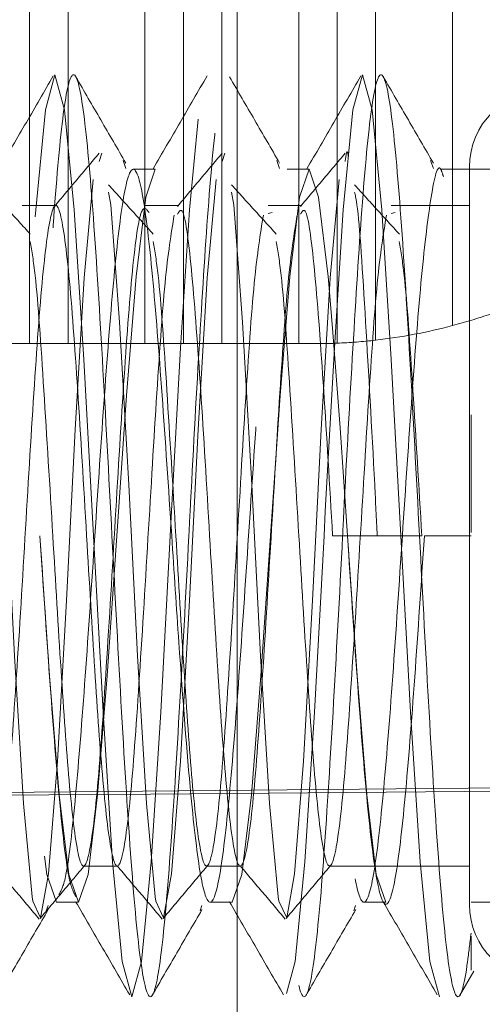
# Model space of a CAD drawing. Units: millimetres. Extents: x 11 to 205, y 5 to 292.
# Drawn here: x 138 to 138, y 202 to 203 of the extents above; entities that cross this region are included whole.
import ezdxf

# ---------------------------------------------------------------- set-up
doc = ezdxf.new("R2010")
doc.units = ezdxf.units.MM
doc.linetypes.add('HIDDEN', pattern=[1.905, 1.27, -0.635])

msp = doc.modelspace()

# ---------------------------------------------------------------- linework, layer by layer
at = {"color": 7, "linetype": 'HIDDEN', "lineweight": 18}
for p, q in [((137.89786, 202.08348), (137.89786, 203.59862)), ((137.76277, 203.29105), (137.76277, 202.59105)), ((137.78777, 203.29105), (137.78777, 202.59105)), ((137.83777, 203.29105), (137.83777, 202.59105)), ((137.86277, 203.29105), (137.86277, 202.59105)), ((137.88777, 203.29105), (137.88777, 202.59105)), ((137.93777, 203.29105), (137.93777, 202.59105)), ((137.96277, 203.29073), (137.96277, 202.59137)), ((137.98777, 203.28877), (137.98777, 202.59333)), ((138.03777, 203.2793), (138.03777, 202.60279)), ((137.80795, 202.70958), (137.80974, 202.71497)), ((137.8236, 202.71018), (137.82535, 202.70499)), ((137.88795, 202.70958), (137.88974, 202.71497)), ((137.9236, 202.71018), (137.92535, 202.70499)), ((138.0236, 202.71018), (138.02535, 202.70499)), ((137.84451, 202.70455), (137.83019, 202.70455)), ((137.94451, 202.70455), (137.93019, 202.70455)), ((138.09986, 202.70455), (138.03019, 202.70455)), ((138.04886, 202.22605), (138.04886, 202.70605)), ((137.77984, 202.68105), (137.75787, 202.68105)), ((137.85984, 202.68105), (137.83787, 202.68105)), ((137.93984, 202.68105), (137.91787, 202.68105)), ((138.04886, 202.68105), (137.99787, 202.68105)), ((137.92045, 202.67647), (137.91787, 202.67565)), ((138.00045, 202.67647), (137.99787, 202.67565)), ((137.76277, 202.59105), (137.73777, 202.59105)), ((137.78777, 202.59105), (137.76277, 202.59105)), ((137.83777, 202.59105), (137.78777, 202.59105)), ((137.86277, 202.59105), (137.83777, 202.59105)), ((137.88777, 202.59105), (137.86277, 202.59105)), ((137.93777, 202.59105), (137.88777, 202.59105)), ((137.94786, 202.59105), (137.93777, 202.59105)), ((138.04986, 202.46809), (138.04986, 202.5448)), ((137.95985, 202.46605), (137.98886, 202.46605)), ((137.98886, 202.46605), (138.01787, 202.46605)), ((138.01951, 202.46605), (138.04986, 202.46605)), ((144.59786, 202.35888), (137.59786, 202.29779)), ((137.79786, 202.25105), (137.81983, 202.25105)), ((137.87786, 202.25105), (137.89983, 202.25105)), ((137.95786, 202.25105), (138.04886, 202.25105)), ((137.7736, 202.22191), (137.77478, 202.22544)), ((137.78019, 202.22755), (137.79451, 202.22755)), ((137.8736, 202.22191), (137.87478, 202.22544)), ((137.88019, 202.22755), (137.89451, 202.22755)), ((137.9736, 202.22191), (137.97478, 202.22544)), ((137.98019, 202.22755), (137.99451, 202.22755)), ((138.04986, 202.22755), (138.09986, 202.22755)), ((138.04232, 202.16666), (138.0516, 202.18267))]:
    msp.add_line(p, q, dxfattribs=at)
at = {"color": 7, "linetype": 'HIDDEN', "lineweight": 18, "flags": 128}
for points in [[(137.45508, 202.48194), (137.46097, 202.58841), (137.46677, 202.67818), (137.47302, 202.74321), (137.47927, 202.76605), (137.48552, 202.74321), (137.49177, 202.67818), (137.49802, 202.58085), (137.50427, 202.46605), (137.51052, 202.35124), (137.51677, 202.25392), (137.52302, 202.18888), (137.52927, 202.16605), (137.53552, 202.18888), (137.54177, 202.25392), (137.54802, 202.35124), (137.55427, 202.46605), (137.55508, 202.48194), (137.56097, 202.58841), (137.56677, 202.67818), (137.57302, 202.74321), (137.57927, 202.76605), (137.58552, 202.74321), (137.59177, 202.67818), (137.59802, 202.58085), (137.60427, 202.46605), (137.61052, 202.35124), (137.61677, 202.25392), (137.62302, 202.18888), (137.62927, 202.16605), (137.63552, 202.18888), (137.64177, 202.25392), (137.64802, 202.35124), (137.65427, 202.46605), (137.65508, 202.48194), (137.66097, 202.58841), (137.66677, 202.67818), (137.67302, 202.74321), (137.67927, 202.76605), (137.68552, 202.74321), (137.69177, 202.67818), (137.69802, 202.58085), (137.70427, 202.46605), (137.71052, 202.35124), (137.71677, 202.25392), (137.72302, 202.18888), (137.72927, 202.16605), (137.73552, 202.18888), (137.74177, 202.25392), (137.74802, 202.35124), (137.75427, 202.46605), (137.75508, 202.48194), (137.76097, 202.58841), (137.76677, 202.67818), (137.77302, 202.74321), (137.77927, 202.76605), (137.78552, 202.74321), (137.79177, 202.67818), (137.79802, 202.58085), (137.80427, 202.46605), (137.81052, 202.35124), (137.81677, 202.25392), (137.82302, 202.18888), (137.82927, 202.16605), (137.83552, 202.18888), (137.84177, 202.25392), (137.84802, 202.35124), (137.85427, 202.46605), (137.85508, 202.48194), (137.86097, 202.58841), (137.86677, 202.67818), (137.87302, 202.74321), (137.87927, 202.76605), (137.88552, 202.74321), (137.89177, 202.67818), (137.89802, 202.58085), (137.90427, 202.46605), (137.91052, 202.35124), (137.91677, 202.25392), (137.92302, 202.18888), (137.92927, 202.16605), (137.93552, 202.18888), (137.94177, 202.25392), (137.94802, 202.35124), (137.95427, 202.46605), (137.95508, 202.48194), (137.96097, 202.58841), (137.96677, 202.67818), (137.97302, 202.74321), (137.97927, 202.76605), (137.98552, 202.74321), (137.99177, 202.67818), (137.99802, 202.58085), (138.00427, 202.46605), (138.01052, 202.35124), (138.01677, 202.25392), (138.02302, 202.18888), (138.02927, 202.16605), (138.02927, 202.16605)], [(137.38187, 202.23243), (137.38644, 202.2457), (137.39269, 202.2974), (137.39894, 202.37478), (137.40519, 202.46605), (137.41144, 202.55732), (137.41769, 202.63469), (137.42394, 202.68639), (137.43019, 202.70455), (137.43644, 202.68639), (137.44269, 202.63469), (137.44894, 202.55732), (137.45519, 202.46605), (137.45986, 202.39656), (137.46769, 202.2974), (137.47394, 202.2457), (137.48019, 202.22755), (137.48644, 202.2457), (137.49269, 202.2974), (137.49894, 202.37478), (137.50519, 202.46605), (137.51144, 202.55732), (137.51769, 202.63469), (137.52394, 202.68639), (137.53019, 202.70455), (137.53644, 202.68639), (137.54269, 202.63469), (137.54894, 202.55732), (137.55519, 202.46605), (137.55986, 202.39656), (137.56769, 202.2974), (137.57394, 202.2457), (137.58019, 202.22755), (137.58644, 202.2457), (137.59269, 202.2974), (137.59894, 202.37478), (137.60519, 202.46605), (137.61144, 202.55732), (137.61769, 202.63469), (137.62394, 202.68639), (137.63019, 202.70455), (137.63644, 202.68639), (137.64269, 202.63469), (137.64894, 202.55732), (137.65519, 202.46605), (137.65986, 202.39656), (137.66769, 202.2974), (137.67394, 202.2457), (137.68019, 202.22755), (137.68644, 202.2457), (137.69269, 202.2974), (137.69894, 202.37478), (137.70519, 202.46605), (137.71144, 202.55732), (137.71769, 202.63469), (137.72394, 202.68639), (137.73019, 202.70455), (137.73644, 202.68639), (137.74269, 202.63469), (137.74894, 202.55732), (137.75519, 202.46605), (137.75986, 202.39656), (137.76769, 202.2974), (137.77394, 202.2457), (137.78019, 202.22755), (137.78019, 202.22755)], [(137.7695, 202.46608), (137.76951, 202.46605), (137.77576, 202.37478), (137.78201, 202.2974), (137.78826, 202.2457), (137.79451, 202.22755), (137.80076, 202.2457), (137.80701, 202.2974), (137.81326, 202.37478), (137.81951, 202.46605), (137.82576, 202.55732), (137.83201, 202.63469), (137.83826, 202.68639), (137.84451, 202.70455), (137.84451, 202.70455)], [(137.89451, 202.22755), (137.90076, 202.2457), (137.90701, 202.2974), (137.91326, 202.37478), (137.91951, 202.46605), (137.92576, 202.55732), (137.93201, 202.63469), (137.93826, 202.68639), (137.94451, 202.70455), (137.95076, 202.68639), (137.95701, 202.63469), (137.95986, 202.60118), (137.96478, 202.53632), (137.96951, 202.46605), (137.97576, 202.37478), (137.98201, 202.2974), (137.98826, 202.2457), (137.99451, 202.22755), (137.99451, 202.22755)], [(137.73418, 202.68974), (137.73564, 202.68148), (137.74128, 202.6051), (137.74721, 202.49917), (137.75288, 202.38798), (137.75871, 202.2917), (137.76451, 202.23101), (137.76497, 202.22815), (137.76996, 202.21748), (137.77515, 202.24608), (137.78081, 202.31945), (137.78675, 202.42386), (137.7924, 202.53524), (137.79827, 202.63384), (137.80402, 202.6978), (137.80402, 202.6978)], [(137.81418, 202.68974), (137.81564, 202.68148), (137.82128, 202.6051), (137.82721, 202.49917), (137.83288, 202.38798), (137.83871, 202.2917), (137.84451, 202.23101), (137.84497, 202.22815), (137.84996, 202.21748), (137.85515, 202.24608), (137.86081, 202.31945), (137.86675, 202.42386), (137.8724, 202.53524), (137.87827, 202.63384), (137.88402, 202.6978), (137.88402, 202.6978)], [(137.89418, 202.68974), (137.89564, 202.68148), (137.90128, 202.6051), (137.90721, 202.49917), (137.91288, 202.38798), (137.91871, 202.2917), (137.92451, 202.23101), (137.92497, 202.22815), (137.92996, 202.21748), (137.93515, 202.24608), (137.94081, 202.31945), (137.94675, 202.42386), (137.9524, 202.53524), (137.95827, 202.63384), (137.96402, 202.6978), (137.96402, 202.6978)]]:
    msp.add_lwpolyline(points, dxfattribs=at)
at = {"color": 7, "linetype": 'HIDDEN', "lineweight": 18}
for centre, radius, start, end in [((138.09886, 202.70605), 0.05, 90, 180), ((137.94786, 202.94105), 0.35, 284.88492, 289.16605), ((137.94786, 202.94105), 0.35, 276.54717, 284.88492), ((137.94786, 202.94105), 0.35, 270, 272.44112), ((137.94786, 202.94105), 0.35, 272.44112, 276.54717), ((138.09886, 202.22605), 0.05, 180, 270)]:
    msp.add_arc(centre, radius, start, end, dxfattribs=at)
for points, knots in [([(137.4671, 202.48098), (137.46908, 202.5176), (137.47302, 202.59067), (137.47897, 202.68509), (137.4851, 202.75044), (137.49134, 202.77385), (137.49759, 202.75043), (137.50384, 202.6837), (137.51009, 202.58384), (137.51634, 202.46605), (137.52259, 202.34825), (137.52884, 202.24839), (137.53509, 202.18167), (137.54135, 202.15824), (137.54759, 202.18166), (137.55386, 202.24842), (137.56005, 202.34815), (137.56463, 202.43203), (137.5687, 202.51264), (137.57307, 202.59066), (137.57896, 202.68509), (137.5851, 202.75044), (137.59134, 202.77385), (137.5976, 202.75043), (137.60384, 202.6837), (137.61009, 202.58384), (137.61634, 202.46605), (137.62259, 202.34825), (137.62884, 202.24839), (137.63509, 202.18167), (137.64135, 202.15824), (137.64759, 202.18166), (137.65386, 202.24842), (137.66005, 202.34815), (137.66463, 202.43203), (137.6687, 202.51264), (137.67307, 202.59066), (137.67896, 202.68509), (137.6851, 202.75044), (137.69134, 202.77385), (137.6976, 202.75043), (137.70384, 202.6837), (137.71009, 202.58384), (137.71634, 202.46605), (137.72259, 202.34825), (137.72884, 202.24839), (137.73509, 202.18167), (137.74135, 202.15824), (137.74759, 202.18166), (137.75386, 202.24842), (137.76005, 202.34815), (137.76463, 202.43203), (137.7687, 202.51264), (137.77307, 202.59066), (137.77896, 202.68509), (137.7851, 202.75044), (137.79134, 202.77385), (137.7976, 202.75043), (137.80384, 202.6837), (137.81009, 202.58384), (137.81634, 202.46605), (137.82259, 202.34825), (137.82884, 202.24839), (137.83509, 202.18167), (137.84135, 202.15824), (137.84759, 202.18166), (137.85386, 202.24842), (137.86005, 202.34815), (137.86463, 202.43203), (137.8687, 202.51264), (137.87307, 202.59066), (137.87896, 202.68509), (137.8851, 202.75044), (137.89134, 202.77385), (137.8976, 202.75043), (137.90384, 202.6837), (137.91009, 202.58384), (137.91634, 202.46605), (137.92259, 202.34825), (137.92884, 202.24839), (137.93509, 202.18167), (137.94135, 202.15824), (137.94759, 202.18166), (137.95386, 202.24842), (137.96005, 202.34815), (137.96463, 202.43203), (137.9687, 202.51264), (137.97307, 202.59066), (137.97896, 202.68509), (137.9851, 202.75044), (137.99134, 202.77385), (137.9976, 202.75043), (138.00384, 202.6837), (138.01009, 202.58384), (138.01634, 202.46605), (138.02259, 202.34825), (138.02885, 202.24841), (138.03509, 202.18161), (138.04136, 202.15845), (138.04622, 202.17605), (138.0491, 202.20093), (138.04986, 202.20747)], [0, 0, 0, 0, 0.010076, 0.020106, 0.03083, 0.041555, 0.05228, 0.063005, 0.07373, 0.084454, 0.095179, 0.105904, 0.116629, 0.127353, 0.138078, 0.148803, 0.159528, 0.170252, 0.171621, 0.181697, 0.191726, 0.202451, 0.213176, 0.223901, 0.234626, 0.24535, 0.256075, 0.2668, 0.277525, 0.288249, 0.298974, 0.309699, 0.320424, 0.331148, 0.341873, 0.343242, 0.353318, 0.363347, 0.374072, 0.384797, 0.395522, 0.406246, 0.416971, 0.427696, 0.438421, 0.449145, 0.45987, 0.470595, 0.48132, 0.492044, 0.502769, 0.513494, 0.514862, 0.524939, 0.534968, 0.545693, 0.556418, 0.567142, 0.577867, 0.588592, 0.599317, 0.610041, 0.620766, 0.631491, 0.642216, 0.65294, 0.663665, 0.67439, 0.685115, 0.686483, 0.696559, 0.706589, 0.717313, 0.728038, 0.738763, 0.749488, 0.760213, 0.770937, 0.781662, 0.792387, 0.803112, 0.813836, 0.824561, 0.835286, 0.846011, 0.856735, 0.858104, 0.86818, 0.878209, 0.888934, 0.899659, 0.910384, 0.921109, 0.931833, 0.942558, 0.953283, 0.964008, 0.974732, 0.985457, 0.996182, 1, 1, 1, 1]), ([(137.77818, 202.76527), (137.77234, 202.7552), (137.76066, 202.73506), (137.74897, 202.71493), (137.74313, 202.70486)], [0, 0, 0, 0, 0.50013, 1, 1, 1, 1]), ([(137.82538, 202.70855), (137.81995, 202.7179), (137.80908, 202.73661), (137.79823, 202.75534), (137.7928, 202.7647)], [0, 0, 0, 0, 0.499808, 1, 1, 1, 1]), ([(137.87818, 202.76527), (137.87234, 202.7552), (137.86066, 202.73506), (137.84897, 202.71493), (137.84313, 202.70486)], [0, 0, 0, 0, 0.50013, 1, 1, 1, 1]), ([(137.92538, 202.70855), (137.91995, 202.7179), (137.90908, 202.73661), (137.89823, 202.75534), (137.8928, 202.7647)], [0, 0, 0, 0, 0.499808, 1, 1, 1, 1]), ([(137.97818, 202.76527), (137.97234, 202.7552), (137.96066, 202.73506), (137.94897, 202.71493), (137.94313, 202.70486)], [0, 0, 0, 0, 0.50013, 1, 1, 1, 1]), ([(138.02538, 202.70855), (138.01995, 202.7179), (138.00908, 202.73661), (137.99823, 202.75534), (137.9928, 202.7647)], [0, 0, 0, 0, 0.499808, 1, 1, 1, 1]), ([(137.96795, 202.70958), (137.96854, 202.71357), (137.96925, 202.71836), (137.96999, 202.71367), (137.97011, 202.71288)], [0, 0, 0, 0, 0.832823, 1, 1, 1, 1]), ([(137.80803, 202.71505), (137.80317, 202.70927), (137.79346, 202.69772), (137.78375, 202.68618), (137.7789, 202.6804)], [0, 0, 0, 0, 0.500044, 1, 1, 1, 1]), ([(137.88803, 202.71505), (137.88317, 202.70927), (137.87346, 202.69772), (137.86375, 202.68618), (137.8589, 202.6804)], [0, 0, 0, 0, 0.500044, 1, 1, 1, 1]), ([(137.96803, 202.71505), (137.96317, 202.70927), (137.95346, 202.69772), (137.94375, 202.68618), (137.9389, 202.6804)], [0, 0, 0, 0, 0.5000437, 1, 1, 1, 1]), ([(137.78187, 202.23243), (137.78339, 202.23531), (137.787, 202.24214), (137.79269, 202.29379), (137.79894, 202.37219), (137.80519, 202.4661), (137.81144, 202.55968), (137.81769, 202.63909), (137.82394, 202.69213), (137.83019, 202.71076), (137.83644, 202.69213), (137.84269, 202.63908), (137.84893, 202.55972), (137.85471, 202.4736), (137.86083, 202.38047), (137.86721, 202.29714), (137.87393, 202.24001), (137.88019, 202.22133), (137.88644, 202.23997), (137.89269, 202.29301), (137.89894, 202.3724), (137.90519, 202.46605), (137.91144, 202.55969), (137.91769, 202.63908), (137.92394, 202.69213), (137.93019, 202.71076), (137.93644, 202.69213), (137.94269, 202.63908), (137.94893, 202.55972), (137.95471, 202.4736), (137.96083, 202.38047), (137.96721, 202.29714), (137.97393, 202.24001), (137.98019, 202.22133), (137.98644, 202.23997), (137.99269, 202.29301), (137.99894, 202.37239), (138.00519, 202.46608), (138.01144, 202.55957), (138.01769, 202.63955), (138.02394, 202.69038), (138.02867, 202.71073), (138.03131, 202.7016), (138.03187, 202.69967)], [0, 0, 0, 0, 0.018283, 0.043286, 0.068289, 0.093292, 0.118295, 0.143298, 0.1683, 0.193303, 0.218306, 0.243309, 0.268312, 0.293315, 0.312191, 0.343262, 0.368265, 0.393268, 0.418271, 0.443274, 0.468277, 0.49328, 0.518283, 0.543286, 0.568289, 0.593292, 0.618295, 0.643298, 0.6683, 0.693303, 0.712179, 0.743251, 0.768254, 0.793257, 0.818259, 0.843262, 0.868265, 0.893268, 0.918271, 0.943274, 0.968277, 0.99328, 1, 1, 1, 1]), ([(137.76323, 202.66236), (137.75838, 202.66768), (137.7487, 202.67832), (137.73901, 202.68898), (137.73417, 202.69431)], [0, 0, 0, 0, 0.4999929, 1, 1, 1, 1]), ([(137.84323, 202.66236), (137.83838, 202.66768), (137.8287, 202.67832), (137.81901, 202.68898), (137.81417, 202.69431)], [0, 0, 0, 0, 0.499993, 1, 1, 1, 1]), ([(137.92323, 202.66236), (137.91838, 202.66768), (137.9087, 202.67832), (137.89901, 202.68898), (137.89417, 202.69431)], [0, 0, 0, 0, 0.499993, 1, 1, 1, 1]), ([(138.00323, 202.66236), (137.99838, 202.66768), (137.9887, 202.67832), (137.97901, 202.68898), (137.97417, 202.69431)], [0, 0, 0, 0, 0.499993, 1, 1, 1, 1]), ([(137.97418, 202.68974), (137.97467, 202.68733), (137.9771, 202.67527), (137.9812, 202.60705), (137.98591, 202.52608), (137.98831, 202.47714), (137.98886, 202.46605)], [0, 0, 0, 0, 0.097597, 0.487643, 0.883903, 1, 1, 1, 1]), ([(137.85678, 202.67469), (137.8548, 202.66251), (137.85087, 202.63829), (137.84517, 202.55566), (137.83943, 202.458), (137.83351, 202.36121), (137.82794, 202.28567), (137.8219, 202.24681), (137.81635, 202.25237), (137.81055, 202.29988), (137.80518, 202.37641), (137.7997, 202.46864), (137.79401, 202.56358), (137.7884, 202.6415), (137.78238, 202.68372), (137.77683, 202.68186), (137.77085, 202.63634), (137.76518, 202.55618), (137.75942, 202.45786), (137.75351, 202.36125), (137.74794, 202.28566), (137.7419, 202.24681), (137.73635, 202.25237), (137.73055, 202.29987), (137.72518, 202.37643), (137.7197, 202.46857), (137.71401, 202.56389), (137.7084, 202.64037), (137.70312, 202.68214), (137.70005, 202.67723), (137.69888, 202.67535)], [0, 0, 0, 0, 0.0368676, 0.0733328, 0.1099067, 0.1466808, 0.1830425, 0.219968, 0.2563195, 0.2931211, 0.3267025, 0.3604178, 0.3970936, 0.4334979, 0.4704069, 0.50674, 0.5436076, 0.5800727, 0.6166466, 0.6534208, 0.6897824, 0.726708, 0.7630594, 0.799861, 0.8334425, 0.8671578, 0.9038335, 0.9402379, 0.9771469, 1, 1, 1, 1]), ([(137.84045, 202.67647), (137.83859, 202.67891), (137.83484, 202.68384), (137.82888, 202.63581), (137.8232, 202.55632), (137.81745, 202.45782), (137.81153, 202.36126), (137.80597, 202.28566), (137.79993, 202.24681), (137.79437, 202.25237), (137.78858, 202.2999), (137.78321, 202.37634), (137.77772, 202.46894), (137.77203, 202.56235), (137.76729, 202.63312), (137.76426, 202.65113), (137.76319, 202.65749)], [0, 0, 0, 0, 0.074191, 0.149473, 0.223933, 0.298616, 0.373707, 0.447956, 0.523357, 0.597585, 0.672733, 0.741304, 0.81015, 0.88504, 0.959377, 1, 1, 1, 1]), ([(137.93678, 202.67469), (137.9348, 202.66251), (137.93087, 202.63829), (137.92517, 202.55566), (137.91943, 202.458), (137.91351, 202.36121), (137.90794, 202.28567), (137.9019, 202.24681), (137.89635, 202.25237), (137.89055, 202.29987), (137.88518, 202.37643), (137.8797, 202.46857), (137.87401, 202.56389), (137.8684, 202.64037), (137.86312, 202.68214), (137.86005, 202.67723), (137.85888, 202.67535)], [0, 0, 0, 0, 0.074743, 0.14867, 0.222817, 0.29737, 0.371087, 0.445947, 0.519644, 0.594253, 0.662333, 0.730685, 0.805039, 0.878843, 0.953669, 1, 1, 1, 1]), ([(137.95985, 202.46605), (137.95789, 202.49873), (137.95401, 202.56386), (137.9484, 202.64038), (137.94312, 202.68214), (137.94005, 202.67723), (137.93888, 202.67535)], [0, 0, 0, 0, 0.276085, 0.550127, 0.827968, 1, 1, 1, 1]), ([(137.91481, 202.67469), (137.91283, 202.66251), (137.90889, 202.63829), (137.9032, 202.55566), (137.89745, 202.458), (137.89153, 202.36121), (137.88597, 202.28567), (137.87993, 202.24681), (137.87437, 202.25237), (137.86858, 202.2999), (137.86321, 202.37634), (137.85772, 202.46894), (137.85203, 202.56235), (137.84729, 202.63312), (137.84426, 202.65113), (137.84319, 202.65749)], [0, 0, 0, 0, 0.081315, 0.1617424, 0.2424097, 0.3235186, 0.4037177, 0.4851605, 0.5653371, 0.6465066, 0.7205736, 0.794936, 0.8758279, 0.9561212, 1, 1, 1, 1]), ([(137.99481, 202.67469), (137.99283, 202.66251), (137.98889, 202.63829), (137.9832, 202.55566), (137.97745, 202.458), (137.97153, 202.36121), (137.96597, 202.28567), (137.95993, 202.24681), (137.95437, 202.25237), (137.94858, 202.2999), (137.94321, 202.37634), (137.93772, 202.46894), (137.93203, 202.56235), (137.92729, 202.63312), (137.92426, 202.65113), (137.92319, 202.65749)], [0, 0, 0, 0, 0.081315, 0.161742, 0.24241, 0.323519, 0.403718, 0.485161, 0.565337, 0.646507, 0.720574, 0.794936, 0.875828, 0.956121, 1, 1, 1, 1]), ([(138.01787, 202.46605), (138.01592, 202.49826), (138.01203, 202.56244), (138.00729, 202.63311), (138.00426, 202.65112), (138.00319, 202.65749)], [0, 0, 0, 0, 0.394472, 0.786024, 1, 1, 1, 1]), ([(138.04986, 202.47189), (138.04986, 202.48421), (138.04986, 202.50908), (138.04986, 202.53282), (138.04986, 202.5448)], [0, 0, 0, 0, 0.495532, 1, 1, 1, 1]), ([(137.76952, 202.46583), (137.7716, 202.43446), (137.77576, 202.37164), (137.78201, 202.29288), (137.78768, 202.24108), (137.79126, 202.23422), (137.79277, 202.23135)], [0, 0, 0, 0, 0.268243, 0.53712, 0.805996, 1, 1, 1, 1]), ([(137.96952, 202.46583), (137.9716, 202.43452), (137.97576, 202.37183), (137.98201, 202.29208), (137.98826, 202.23875), (137.99451, 202.22003), (138.00076, 202.23875), (138.00701, 202.29208), (138.01326, 202.3719), (138.01742, 202.43466), (138.01951, 202.46605)], [0, 0, 0, 0, 0.124742, 0.249779, 0.374816, 0.499853, 0.62489, 0.749926, 0.874963, 1, 1, 1, 1]), ([(137.59786, 202.29602), (138.89718, 202.30644), (141.23051, 202.32516), (143.56385, 202.34281), (144.59786, 202.35064)], [0, 0, 0, 0, 0.5568554, 1, 1, 1, 1]), ([(137.73996, 202.25106), (137.74481, 202.2453), (137.7545, 202.23378), (137.76419, 202.22226), (137.76904, 202.2165)], [0, 0, 0, 0, 0.499986, 1, 1, 1, 1]), ([(137.7696, 202.21693), (137.77445, 202.22271), (137.78416, 202.23426), (137.79388, 202.24581), (137.79873, 202.25158)], [0, 0, 0, 0, 0.500045, 1, 1, 1, 1]), ([(137.81996, 202.25106), (137.82481, 202.2453), (137.8345, 202.23378), (137.84419, 202.22226), (137.84904, 202.2165)], [0, 0, 0, 0, 0.499986, 1, 1, 1, 1]), ([(137.8496, 202.21693), (137.85445, 202.22271), (137.86416, 202.23426), (137.87388, 202.24581), (137.87873, 202.25158)], [0, 0, 0, 0, 0.500045, 1, 1, 1, 1]), ([(137.89996, 202.25106), (137.90481, 202.2453), (137.9145, 202.23378), (137.92419, 202.22226), (137.92904, 202.2165)], [0, 0, 0, 0, 0.499986, 1, 1, 1, 1]), ([(137.9296, 202.21693), (137.93445, 202.22271), (137.94416, 202.23426), (137.95388, 202.24581), (137.95873, 202.25158)], [0, 0, 0, 0, 0.5000449, 1, 1, 1, 1]), ([(137.74232, 202.16666), (137.74774, 202.176), (137.75858, 202.19469), (137.76942, 202.21338), (137.77485, 202.22272)], [0, 0, 0, 0, 0.500137, 1, 1, 1, 1]), ([(137.79272, 202.22787), (137.79858, 202.21779), (137.8103, 202.19761), (137.822, 202.17742), (137.82786, 202.16732)], [0, 0, 0, 0, 0.499781, 1, 1, 1, 1]), ([(137.84232, 202.16666), (137.84774, 202.176), (137.85858, 202.19469), (137.86942, 202.21338), (137.87485, 202.22272)], [0, 0, 0, 0, 0.500137, 1, 1, 1, 1]), ([(137.89272, 202.22787), (137.89858, 202.21779), (137.9103, 202.19761), (137.922, 202.17742), (137.92786, 202.16732)], [0, 0, 0, 0, 0.499781, 1, 1, 1, 1]), ([(137.94232, 202.16666), (137.94774, 202.176), (137.95858, 202.19469), (137.96942, 202.21338), (137.97485, 202.22272)], [0, 0, 0, 0, 0.500137, 1, 1, 1, 1]), ([(137.99272, 202.22787), (137.99858, 202.21779), (138.0103, 202.19761), (138.022, 202.17742), (138.02786, 202.16732)], [0, 0, 0, 0, 0.499781, 1, 1, 1, 1]), ([(138.04986, 202.18368), (138.04986, 202.18303), (138.04986, 202.18194), (138.04986, 202.19862), (138.04986, 202.20541)], [0, 0, 0, 0, 0.593335, 1, 1, 1, 1]), ([(144.59786, 202.1985), (143.28316, 202.18889), (140.94982, 202.17185), (138.61649, 202.15352), (137.59786, 202.14552)], [0, 0, 0, 0, 0.563441, 1, 1, 1, 1])]:
    msp.add_open_spline(points, degree=3, knots=knots, dxfattribs=at)

doc.saveas('drawing.dxf')
